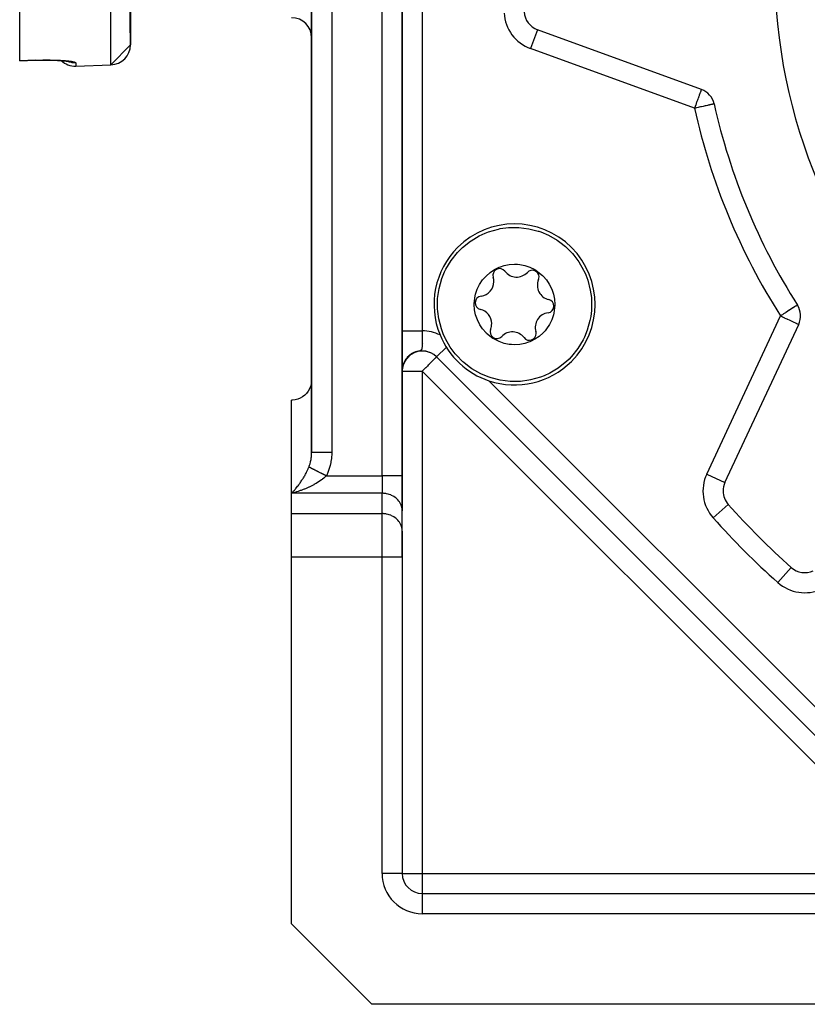
# Model space of a CAD drawing. Units: millimetres. Extents: x 24 to 1190, y -686 to 273.
# Drawn here: x 657 to 735, y -353 to -255 of the extents above; entities that cross this region are included whole.
import ezdxf

# ---------------------------------------------------------------- set-up
doc = ezdxf.new("R2010")
doc.units = ezdxf.units.MM
doc.linetypes.add('DASHED', pattern=[9.652, 8.128, -1.524])
doc.layers.add('nevidi', color=4, linetype='DASHED')

msp = doc.modelspace()

# ---------------------------------------------------------------- linework, layer by layer
at = {"color": 2}
for p, q in [((657, -259.079), (657, -60.532)), ((668, -257.49), (666.07, -60.122)), ((668, -62.121), (668, -257.49)), ((695, -300.311), (695, -167.474)), ((695, -167.474), (695, -300.311)), ((686, -169.917), (686, -298.002)), ((686, -298.002), (686, -169.917)), ((724.722, -261.927), (708.435, -255.999)), ((668, -257.49), (666.07, -259.489)), ((658.569, -259.035), (657, -259.09)), ((657, -259.09), (657, -259.079)), ((657, -259.09), (657, -259.089)), ((661.8, -259.139), (661.814, -259.144)), ((662.57, -259.611), (666.07, -259.489)), ((662.57, -259.611), (666.07, -259.489)), ((725.99, -263.372), (725.988, -263.372)), ((734.267, -283.353), (734.265, -283.354)), ((727.067, -300.98), (734.392, -285.272)), ((697.01, -287.095), (697.009, -287.094)), ((697.084, -287.168), (697.083, -287.167)), ((695.002, -287.915), (695, -287.913)), ((695.589, -288.478), (695.452, -288.634)), ((695.569, -288.505), (695.469, -288.62)), ((695.567, -288.512), (695.477, -288.614)), ((695.64, -288.429), (695.493, -288.585)), ((695.602, -288.482), (695.498, -288.593)), ((695.614, -288.461), (695.508, -288.575)), ((695.607, -288.473), (695.513, -288.574)), ((695.638, -288.449), (695.53, -288.559)), ((695.692, -288.383), (695.536, -288.538)), ((695.66, -288.418), (695.55, -288.53)), ((695.658, -288.424), (695.55, -288.535)), ((695.684, -288.407), (695.579, -288.509)), ((695.701, -288.387), (695.587, -288.496)), ((695.71, -288.375), (695.592, -288.487)), ((695.712, -288.384), (695.612, -288.476)), ((695.733, -288.362), (695.626, -288.459)), ((695.757, -288.337), (695.636, -288.445)), ((695.791, -288.316), (695.666, -288.423)), ((695.808, -288.299), (695.681, -288.405)), ((695.822, -288.294), (695.686, -288.405)), ((695.867, -288.263), (695.727, -288.37)), ((695.859, -288.262), (695.728, -288.366)), ((695.912, -288.233), (695.769, -288.337)), ((695.906, -288.232), (695.775, -288.328)), ((695.966, -288.194), (695.824, -288.292)), ((696.031, -288.15), (695.867, -288.257)), ((696.021, -288.162), (695.874, -288.258)), ((696.096, -288.121), (695.899, -288.241)), ((696.122, -288.111), (695.977, -288.193)), ((696.249, -288.039), (696.038, -288.145)), ((696.347, -288.012), (696.16, -288.093)), ((696.457, -287.974), (696.375, -288.001)), ((698.414, -288.499), (698.392, -288.477)), ((748.307, -338.391), (698.414, -288.499)), ((748.307, -338.391), (698.414, -288.499)), ((695.047, -289.489), (695.022, -289.633)), ((695.049, -289.479), (695.024, -289.624)), ((695.052, -289.469), (695.026, -289.61)), ((695.055, -289.458), (695.027, -289.605)), ((695.05, -289.472), (695.028, -289.583)), ((695.058, -289.446), (695.03, -289.59)), ((695.056, -289.425), (695.034, -289.533)), ((695.066, -289.402), (695.037, -289.528)), ((695.071, -289.388), (695.044, -289.506)), ((695.072, -289.364), (695.045, -289.477)), ((695.089, -289.308), (695.051, -289.456)), ((695.074, -289.374), (695.054, -289.457)), ((695.089, -289.325), (695.058, -289.446)), ((695.092, -289.318), (695.062, -289.429)), ((695.101, -289.292), (695.064, -289.421)), ((695.093, -289.305), (695.064, -289.408)), ((695.106, -289.277), (695.069, -289.404)), ((695.093, -289.302), (695.069, -289.387)), ((695.109, -289.255), (695.075, -289.364)), ((695.112, -289.261), (695.076, -289.379)), ((695.12, -289.237), (695.081, -289.362)), ((695.118, -289.236), (695.083, -289.348)), ((695.126, -289.222), (695.086, -289.345)), ((695.114, -289.247), (695.088, -289.327)), ((695.125, -289.219), (695.09, -289.324)), ((695.133, -289.204), (695.091, -289.329)), ((695.124, -289.22), (695.093, -289.312)), ((695.139, -289.179), (695.097, -289.296)), ((695.136, -289.183), (695.097, -289.295)), ((695.133, -289.199), (695.102, -289.288)), ((695.143, -289.172), (695.106, -289.277)), ((695.167, -289.113), (695.107, -289.266)), ((695.148, -289.154), (695.117, -289.239)), ((695.157, -289.138), (695.119, -289.241)), ((695.165, -289.12), (695.123, -289.229)), ((695.176, -289.097), (695.132, -289.206)), ((695.189, -289.068), (695.141, -289.183)), ((695.177, -289.091), (695.142, -289.175)), ((695.207, -289.024), (695.144, -289.165)), ((695.201, -289.024), (695.144, -289.162)), ((695.199, -289.047), (695.151, -289.16)), ((695.192, -289.059), (695.155, -289.145)), ((695.213, -289.02), (695.16, -289.137)), ((695.213, -289.015), (695.161, -289.13)), ((695.22, -288.999), (695.168, -289.111)), ((695.228, -288.979), (695.17, -289.102)), ((695.228, -288.991), (695.17, -289.114)), ((695.238, -288.972), (695.181, -289.091)), ((695.238, -288.965), (695.193, -289.057)), ((695.241, -288.964), (695.195, -289.057)), ((695.254, -288.94), (695.209, -289.028)), ((695.261, -288.924), (695.21, -289.022)), ((695.276, -288.901), (695.216, -289.013)), ((695.283, -288.887), (695.219, -289.004)), ((695.294, -288.871), (695.231, -288.985)), ((695.297, -288.86), (695.243, -288.956)), ((695.305, -288.85), (695.247, -288.952)), ((695.308, -288.849), (695.255, -288.942)), ((695.325, -288.812), (695.261, -288.921)), ((695.326, -288.822), (695.262, -288.928)), ((695.331, -288.806), (695.266, -288.915)), ((695.323, -288.823), (695.267, -288.917)), ((695.357, -288.765), (695.274, -288.897)), ((695.353, -288.778), (695.277, -288.9)), ((695.353, -288.78), (695.279, -288.9)), ((695.359, -288.764), (695.29, -288.875)), ((695.378, -288.743), (695.297, -288.866)), ((695.374, -288.751), (695.304, -288.859)), ((695.38, -288.737), (695.315, -288.835)), ((695.388, -288.722), (695.316, -288.829)), ((695.404, -288.708), (695.33, -288.817)), ((695.425, -288.674), (695.331, -288.806)), ((695.422, -288.685), (695.34, -288.8)), ((695.419, -288.684), (695.341, -288.796)), ((695.441, -288.658), (695.354, -288.777)), ((695.443, -288.646), (695.358, -288.764)), ((695.449, -288.652), (695.363, -288.768)), ((695.46, -288.629), (695.377, -288.741)), ((695.473, -288.623), (695.386, -288.736)), ((695.484, -288.598), (695.393, -288.715)), ((695.473, -288.62), (695.395, -288.72)), ((695.498, -288.586), (695.409, -288.698)), ((695.505, -288.587), (695.41, -288.704)), ((695.501, -288.587), (695.424, -288.683)), ((695.526, -288.551), (695.43, -288.667)), ((695.534, -288.555), (695.435, -288.673)), ((695.536, -288.544), (695.443, -288.655)), ((695.539, -288.545), (695.453, -288.647)), ((695.567, -288.517), (695.483, -288.611)), ((694.99, -289.702), (695, -289.66)), ((695.002, -289.803), (695, -289.875)), ((695.002, -289.817), (695, -289.881)), ((695.001, -289.658), (695.003, -289.648)), ((695.006, -289.758), (695.001, -289.836)), ((695.005, -289.766), (695.001, -289.843)), ((695.01, -289.715), (695.002, -289.814)), ((695.01, -289.715), (695.002, -289.822)), ((695.008, -289.73), (695.002, -289.829)), ((695.012, -289.676), (695.005, -289.76)), ((695.006, -289.759), (695.005, -289.765)), ((695.025, -289.601), (695.012, -289.71)), ((695.026, -289.584), (695.013, -289.675)), ((695.029, -289.567), (695.015, -289.663)), ((695.031, -289.568), (695.015, -289.686)), ((695.031, -289.561), (695.016, -289.661)), ((695.035, -289.549), (695.017, -289.667)), ((695.033, -289.559), (695.017, -289.672)), ((695.031, -289.557), (695.018, -289.639)), ((695.037, -289.537), (695.019, -289.657)), ((695.043, -289.508), (695.021, -289.638)), ((695.04, -289.524), (695.021, -289.643)), ((684, -302.043), (684, -292.805)), ((695.018, -294.295), (695.016, -294.293)), ((695, -300.311), (695, -303.775)), ((695, -303.775), (695, -300.311)), ((684, -304.064), (684, -302.043)), ((727.388, -303.16), (727.389, -303.159)), ((684, -308.394), (684, -304.064)), ((694.998, -305.714), (694.998, -303.694)), ((695, -303.775), (694.998, -303.694)), ((695, -305.796), (695, -303.775)), ((695, -305.796), (694.998, -305.714)), ((695, -308.394), (695, -305.796)), ((695, -305.796), (695, -308.394)), ((684, -344.805), (684, -308.394)), ((695, -308.394), (695, -339.805)), ((695, -308.394), (695, -339.805)), ((733.645, -309.418), (733.647, -309.416)), ((697, -341.805), (737.072, -341.805)), ((697, -341.805), (737.072, -341.805)), ((684, -344.805), (692, -352.805)), ((737.072, -352.805), (692, -352.805))]:
    msp.add_line(p, q, dxfattribs=at)
for points in [[(658.57, -259.039), (658.569, -259.039), (658.569, -259.035)], [(658.57, -259.039), (658.639, -259.036), (658.864, -259.03), (659.087, -259.025), (659.308, -259.022), (659.526, -259.02), (659.742, -259.02), (659.955, -259.022), (660.162, -259.025), (660.363, -259.03), (660.557, -259.036), (660.745, -259.043), (660.926, -259.052), (661.1, -259.062), (661.263, -259.073), (661.417, -259.086)], [(661.361, -259.082), (661.486, -259.095), (661.601, -259.109), (661.706, -259.124), (661.799, -259.139), (661.881, -259.154), (661.951, -259.17)], [(700.743, -277.873), (700.994, -277.633), (701, -277.627), (701.788, -276.999), (701.839, -276.964), (702.658, -276.476), (703.229, -276.212), (703.59, -276.073), (704.568, -275.796), (704.743, -275.761), (705.573, -275.651), (705.805, -275.637), (706.453, -275.634), (706.588, -275.641), (707.596, -275.764), (708.497, -275.994), (708.579, -276.02), (708.785, -276.092), (709.519, -276.404), (710.4, -276.909), (710.67, -277.096), (711.207, -277.526), (711.285, -277.595), (711.925, -278.244), (712.042, -278.381), (712.542, -279.05), (713.016, -279.87), (713.047, -279.932), (713.239, -280.358)], [(699.082, -286.222), (698.894, -285.719), (698.891, -285.709), (698.635, -284.726), (698.53, -283.978), (698.511, -283.718), (698.51, -282.886), (698.521, -282.703), (698.592, -282.099), (698.666, -281.697), (698.943, -280.72), (699.215, -280.055), (699.346, -279.788), (699.348, -279.784), (699.869, -278.918), (700.503, -278.124), (700.541, -278.083), (700.743, -277.873)], [(702.465, -284.821), (702.293, -284.311), (702.195, -283.815), (702.161, -283.294), (702.161, -283.208), (702.253, -282.436), (702.296, -282.257), (702.464, -281.761), (702.696, -281.292), (702.986, -280.857), (703.131, -280.678), (703.33, -280.464), (703.724, -280.118), (704.159, -279.827), (704.496, -279.653), (704.63, -279.595), (704.766, -279.541), (705.127, -279.426), (705.641, -279.324), (706.163, -279.29), (706.455, -279.301), (706.685, -279.325), (707.197, -279.427), (707.693, -279.595), (708.163, -279.828), (708.319, -279.923), (708.93, -280.404), (708.992, -280.465), (709.336, -280.858), (709.617, -281.278), (709.856, -281.76)], [(713.239, -280.358), (713.427, -280.861), (713.43, -280.872), (713.686, -281.855), (713.791, -282.603), (713.81, -282.863), (713.812, -283.694), (713.8, -283.878), (713.729, -284.482), (713.655, -284.883), (713.378, -285.86), (713.106, -286.525), (712.975, -286.792), (712.973, -286.797), (712.452, -287.663), (711.818, -288.457), (711.78, -288.498), (711.578, -288.708)], [(709.856, -281.76), (710.028, -282.269), (710.126, -282.765), (710.161, -283.287), (710.16, -283.373), (710.068, -284.145), (710.025, -284.323), (709.857, -284.82), (709.625, -285.289), (709.335, -285.724), (709.19, -285.903), (708.991, -286.117), (708.597, -286.462), (708.162, -286.754), (707.825, -286.927), (707.691, -286.986), (707.555, -287.039), (707.194, -287.154), (706.68, -287.256), (706.158, -287.29), (705.866, -287.279), (705.636, -287.256), (705.124, -287.154), (704.628, -286.985), (704.158, -286.753), (704.002, -286.658), (703.391, -286.176), (703.33, -286.116), (702.985, -285.723), (702.704, -285.303), (702.465, -284.821)], [(711.578, -288.708), (711.327, -288.948), (711.321, -288.953), (710.533, -289.582), (710.482, -289.617), (709.663, -290.105), (709.093, -290.369), (708.731, -290.508), (707.753, -290.785), (707.578, -290.82), (706.748, -290.929), (706.516, -290.944), (705.868, -290.946), (705.733, -290.94), (704.725, -290.816), (703.824, -290.587), (703.742, -290.56), (703.537, -290.489), (702.802, -290.177), (701.921, -289.672), (701.651, -289.484), (701.114, -289.055), (701.036, -288.986), (700.396, -288.337), (700.279, -288.2), (699.779, -287.53), (699.305, -286.711), (699.274, -286.649), (699.082, -286.222)], [(695.914, -288.21), (695.746, -288.338), (695.581, -288.491)], [(695.979, -288.17), (695.802, -288.296), (695.626, -288.448)], [(696.044, -288.134), (695.859, -288.255), (695.674, -288.405)], [(696.111, -288.099), (695.917, -288.216), (695.731, -288.357)], [(696.18, -288.068), (695.977, -288.18), (695.772, -288.324)], [(696.32, -288.012), (696.1, -288.113), (695.894, -288.238)], [(696.391, -287.988), (696.164, -288.083), (695.951, -288.202)], [(696.463, -287.967), (696.228, -288.055), (696.009, -288.168)], [(696.537, -287.949), (696.293, -288.03), (696.068, -288.136)], [(695.058, -289.43), (695.036, -289.531), (695.019, -289.634), (695.009, -289.725), (695.003, -289.803), (695.001, -289.865)], [(695.042, -289.487), (695.024, -289.59), (695.012, -289.68), (695.005, -289.756)], [(695.09, -289.303), (695.058, -289.421), (695.035, -289.53)], [(695.104, -289.273), (695.068, -289.39), (695.039, -289.514)], [(695.11, -289.242), (695.073, -289.366), (695.045, -289.48)], [(695.187, -289.045), (695.132, -289.182), (695.089, -289.311), (695.056, -289.431)], [(695.251, -288.921), (695.181, -289.065), (695.126, -289.202), (695.081, -289.338)], [(695.286, -288.861), (695.209, -289.007), (695.147, -289.149), (695.098, -289.285)], [(695.218, -288.983), (695.155, -289.123), (695.106, -289.256)], [(695.323, -288.802), (695.238, -288.951), (695.169, -289.096), (695.114, -289.238)], [(695.248, -288.944), (695.177, -289.085), (695.123, -289.22)], [(695.265, -288.909), (695.191, -289.051), (695.134, -289.188)], [(695.278, -288.891), (695.195, -289.046), (695.137, -289.184)], [(695.294, -288.86), (695.214, -289.006), (695.142, -289.165)], [(695.404, -288.687), (695.303, -288.841), (695.218, -288.993), (695.153, -289.137)], [(695.447, -288.633), (695.337, -288.787), (695.245, -288.942), (695.17, -289.097)], [(695.363, -288.744), (695.27, -288.895), (695.19, -289.049)], [(695.493, -288.579), (695.374, -288.735), (695.274, -288.893)], [(695.54, -288.528), (695.412, -288.684), (695.303, -288.844)], [(695.023, -289.603), (695.012, -289.692), (695.005, -289.769), (695.002, -289.832), (695, -289.88)], [(695.019, -289.629), (695.009, -289.713), (695.004, -289.783), (695.001, -289.838), (695, -289.879)], [(695.012, -289.681), (695.009, -289.703), (695.004, -289.78), (695.001, -289.843), (695, -289.892)], [(695.01, -289.711), (695.004, -289.78), (695.001, -289.835), (695, -289.876)], [(695.009, -289.721), (695.004, -289.791), (695.001, -289.846), (695, -289.887)], [(695.007, -289.747), (695.002, -289.817), (695, -289.873)], [(695.006, -289.75), (695.002, -289.813), (695.001, -289.861), (695, -289.894)], [(695.003, -289.8), (695.001, -289.855), (695, -289.896)], [(695.002, -289.819), (695.002, -289.809), (695.001, -289.857), (695, -289.89)], [(695.002, -289.819), (695, -289.867), (695, -289.901)], [(695.002, -289.82), (695.001, -289.831), (695, -289.887)], [(695.023, -289.605), (695.011, -289.703), (695.004, -289.788), (695.001, -289.858)], [(695.013, -289.682), (695.005, -289.774), (695.001, -289.851)], [(695.026, -289.58), (695.014, -289.67), (695.006, -289.747)], [(695.017, -289.657), (695.007, -289.744), (695.006, -289.754)], [(695.033, -289.525), (695.016, -289.646), (695.007, -289.73)], [(685.998, -290.899), (685.967, -291.166), (685.901, -291.426), (685.801, -291.675), (685.669, -291.908), (685.506, -292.122), (685.498, -292.131), (685.327, -292.302), (685.316, -292.311), (685.103, -292.474), (684.869, -292.607), (684.621, -292.707), (684.36, -292.773), (684.094, -292.803), (684, -292.805)], [(685.998, -298.137), (685.999, -298.108), (686, -298.002)]]:
    msp.add_lwpolyline(points, dxfattribs=at)
for centre, radius, start, end in [((787, -249.805), 55, 180, 0), ((709.119, -254.119), 2, 183.17048, 250), ((684.01, -256.795), 1.99, 0, 90), ((666, -257.49), 2, 272, 0), ((662.5, -257.612), 2, 226.67433, 272), ((724.038, -263.806), 2, 12.53656, 70), ((787, -249.805), 62.5, 192.53656, 212.46344), ((706.161, -283.29), 8, 315, 135), ((706.161, -283.29), 8, 135, 202.24822), ((704.678, -280.398), 0.669, 37.07653, 197.20574), ((702.654, -281.025), 1.45, 0, 17.20574), ((706.369, -279.12), 1.45, 217.07653, 317.20574), ((707.924, -280.56), 0.669, 0, 137.20574), ((707.924, -280.56), 0.669, 337.07653, 0), ((702.654, -281.025), 1.45, 277.07653, 360), ((709.876, -281.386), 1.45, 157.07653, 257.20574), ((702.915, -283.128), 0.669, 97.07653, 257.20574), ((709.406, -283.452), 0.669, 277.07653, 0), ((709.406, -283.452), 0.669, 0, 77.20574), ((732.579, -284.427), 2, 335, 32.46344), ((702.445, -285.195), 1.45, 0, 77.20574), ((709.668, -285.556), 1.45, 97.07653, 197.20574), ((702.445, -285.195), 1.45, 337.07653, 0), ((706.161, -283.29), 8, 202.24822, 251.48288), ((704.397, -286.02), 0.669, 157.07653, 317.20574), ((705.952, -287.46), 1.45, 37.07653, 137.20574), ((707.643, -286.182), 0.669, 217.07653, 360), ((707.643, -286.182), 0.669, 0, 17.20574), ((697, -289.913), 2, 132.50429, 137.94696), ((697, -289.913), 2, 132.85172, 137.64298), ((697, -289.913), 2, 124.01158, 130.83938), ((697, -289.913), 2, 124.44424, 130.55963), ((697, -289.913), 2, 116.31692, 123.91091), ((697, -289.913), 2, 45, 123.66991), ((697, -289.913), 2, 108.68434, 116.31453), ((697, -289.913), 2, 85.79035, 108.68195), ((697, -289.913), 2, 62.89398, 85.78797), ((697, -289.913), 2, 163.79204, 167.43032), ((697, -289.913), 2, 156.2521, 159.87862), ((697, -289.913), 2, 148.83337, 152.51176), ((697, -289.913), 2, 141.75929, 144.93428), ((706.161, -283.29), 8, 251.48288, 315), ((697, -289.913), 2, 171.37974, 175.38092), ((684, -290.805), 2, 357.30659, 0), ((684, -290.805), 2, 311.1533, 311.75038), ((684, -290.805), 2, 318.50378, 318.8467), ((728.88, -301.825), 2, 155, 180), ((728.88, -301.825), 2, 180, 221.82952), ((787, -249.805), 80, 221.82952, 228.17048), ((734.981, -307.926), 2, 228.17048, 295), ((697, -339.805), 2, 180, 270)]:
    msp.add_arc(centre, radius, start, end, dxfattribs=at)
at = {"layer": 'nevidi', "color": 7, "linetype": 'Continuous'}
for p, q in [((666.07, -259.489), (666.07, -60.122)), ((688, -167.474), (688, -298.002)), ((693, -300.311), (693, -167.474)), ((696.99, -213.698), (696.99, -285.913)), ((708.435, -256), (707.751, -257.878)), ((724.038, -263.806), (707.751, -257.878)), ((658.568, -259.026), (658.568, -259.025)), ((662.57, -259.294), (662.57, -259.611)), ((725.254, -300.135), (732.579, -284.427)), ((699.387, -287.526), (698.415, -288.498)), ((696.612, -287.93), (696.565, -287.942)), ((695, -289.913), (697, -289.913)), ((697, -289.913), (697, -339.805)), ((746.892, -339.805), (697, -289.913)), ((703.62, -290.876), (745.929, -333.186)), ((685.998, -294.805), (686, -294.805)), ((725.254, -300.135), (727.067, -300.98)), ((687.464, -300.311), (693, -300.311)), ((693, -300.311), (693, -302.043)), ((695, -300.311), (693, -300.311)), ((693, -302.043), (684, -302.043)), ((693, -304.064), (693, -302.043)), ((725.899, -304.493), (727.388, -303.16)), ((684, -304.064), (693, -304.064)), ((693, -308.394), (693, -304.064)), ((693, -308.394), (684, -308.394)), ((695, -308.394), (693, -308.394)), ((693, -339.805), (693, -308.394)), ((732.313, -310.906), (733.645, -309.418)), ((694.98, -339.805), (693, -339.805)), ((695, -339.805), (694.982, -339.805)), ((695, -339.805), (697, -339.805)), ((697, -339.805), (697, -341.805)), ((697, -339.805), (746.892, -339.805)), ((697, -341.806), (697, -341.824)), ((697, -341.825), (697, -343.805)), ((737.072, -343.805), (697, -343.805))]:
    msp.add_line(p, q, dxfattribs=at)
for points in [[(657, -259.079), (657.785, -259.052), (658.57, -259.025)], [(658.57, -259.025), (658.58, -259.025), (658.643, -259.022), (658.817, -259.017), (658.879, -259.016), (659.052, -259.012), (659.113, -259.011), (659.284, -259.008), (659.344, -259.007), (659.513, -259.006), (659.573, -259.006), (659.741, -259.006), (659.8, -259.006), (659.966, -259.007), (660.024, -259.008), (660.185, -259.01), (660.241, -259.011), (660.397, -259.015), (660.452, -259.016), (660.603, -259.021), (660.656, -259.023), (660.802, -259.028), (660.853, -259.031), (660.994, -259.038), (661.043, -259.04), (661.178, -259.048), (661.225, -259.051), (661.353, -259.06), (661.397, -259.063), (661.517, -259.073), (661.558, -259.076), (661.671, -259.087), (661.709, -259.091), (661.814, -259.102), (661.85, -259.106), (661.947, -259.118), (661.98, -259.122), (662.068, -259.134), (662.098, -259.139), (662.176, -259.152), (662.202, -259.156), (662.271, -259.169), (662.294, -259.174), (662.354, -259.187), (662.374, -259.192), (662.424, -259.206), (662.44, -259.211), (662.481, -259.225), (662.493, -259.23), (662.524, -259.244), (662.532, -259.249), (662.553, -259.264), (662.558, -259.269), (662.568, -259.283), (662.569, -259.288), (662.57, -259.294)], [(658.57, -259.025), (658.57, -259.026), (658.57, -259.034), (658.57, -259.039)], [(662.57, -259.294), (662.459, -259.295), (662.41, -259.293), (662.38, -259.292), (662.203, -259.273), (662.158, -259.266), (662.125, -259.26), (661.951, -259.219), (661.91, -259.207), (661.876, -259.196), (661.709, -259.133), (661.68, -259.12)], [(724.721, -261.928), (724.72, -261.933), (724.716, -261.943), (724.716, -261.944), (724.71, -261.958), (724.709, -261.961), (724.698, -261.991), (724.697, -261.994), (724.682, -262.037), (724.671, -262.065), (724.667, -262.077), (724.656, -262.108), (724.626, -262.191), (724.621, -262.205), (724.616, -262.219), (724.573, -262.334), (724.561, -262.37), (724.547, -262.407), (724.512, -262.504), (724.492, -262.558), (724.441, -262.697), (724.422, -262.751), (724.417, -262.765), (724.364, -262.91), (724.335, -262.99), (724.28, -263.14), (724.248, -263.227), (724.22, -263.307), (724.193, -263.381), (724.159, -263.474), (724.102, -263.63), (724.067, -263.727), (724.038, -263.806)], [(725.988, -263.372), (725.973, -263.376), (725.958, -263.379), (725.923, -263.387), (725.894, -263.393), (725.84, -263.405), (725.796, -263.415), (725.726, -263.431), (725.667, -263.444), (725.581, -263.463), (725.53, -263.474), (725.508, -263.479), (725.407, -263.502), (725.323, -263.52), (725.208, -263.546), (725.114, -263.567), (724.986, -263.595), (724.887, -263.617), (724.745, -263.649), (724.644, -263.671), (724.49, -263.706), (724.394, -263.727), (724.39, -263.728), (724.226, -263.764), (724.13, -263.786), (724.038, -263.806)], [(734.265, -283.354), (734.256, -283.36), (734.239, -283.371), (734.223, -283.381), (734.183, -283.406), (734.17, -283.415), (734.167, -283.416), (734.099, -283.46), (734.087, -283.467), (733.987, -283.531), (733.981, -283.535), (733.85, -283.618), (733.847, -283.62), (733.823, -283.635), (733.69, -283.72), (733.684, -283.724), (733.51, -283.835), (733.491, -283.846), (733.458, -283.868), (733.313, -283.96), (733.271, -283.986), (733.103, -284.093), (733.079, -284.108), (733.027, -284.142), (732.883, -284.233), (732.766, -284.307), (732.693, -284.354), (732.658, -284.376), (732.579, -284.427)], [(732.579, -284.427), (732.729, -284.497), (732.749, -284.506), (732.767, -284.514), (732.989, -284.618), (733.029, -284.636), (733.222, -284.726), (733.25, -284.739), (733.279, -284.753), (733.443, -284.829), (733.51, -284.86), (733.649, -284.925), (733.717, -284.957), (733.761, -284.978), (733.835, -285.012), (733.898, -285.041), (733.998, -285.088), (734.05, -285.113), (734.137, -285.153), (734.174, -285.17), (734.247, -285.204), (734.255, -285.208), (734.27, -285.215), (734.327, -285.242), (734.338, -285.247), (734.375, -285.264), (734.378, -285.266), (734.392, -285.272)], [(695, -285.913), (695.003, -285.913), (695.004, -285.913), (695.011, -285.913)], [(695.011, -285.913), (695.018, -285.913), (695.021, -285.913), (695.022, -285.913), (695.036, -285.913), (695.037, -285.913), (695.054, -285.913), (695.055, -285.913), (695.071, -285.913), (695.077, -285.913), (695.078, -285.913), (695.103, -285.913), (695.104, -285.913), (695.132, -285.913), (695.133, -285.913), (695.159, -285.913), (695.165, -285.913), (695.167, -285.913), (695.202, -285.913), (695.203, -285.913), (695.242, -285.913), (695.244, -285.913), (695.28, -285.913), (695.285, -285.913), (695.287, -285.913), (695.332, -285.913), (695.334, -285.913), (695.382, -285.913), (695.384, -285.913), (695.432, -285.913), (695.435, -285.913), (695.437, -285.913), (695.491, -285.913), (695.493, -285.913), (695.55, -285.913), (695.552, -285.913), (695.611, -285.913), (695.612, -285.913), (695.614, -285.913), (695.676, -285.913), (695.678, -285.913), (695.743, -285.913), (695.745, -285.913), (695.812, -285.913), (695.815, -285.913), (695.816, -285.913), (695.884, -285.913), (695.886, -285.913), (695.957, -285.913), (695.96, -285.913), (696.033, -285.913), (696.036, -285.913), (696.042, -285.913), (696.111, -285.913), (696.114, -285.913), (696.19, -285.913), (696.193, -285.913), (696.271, -285.913), (696.274, -285.913), (696.284, -285.913), (696.353, -285.913), (696.356, -285.913), (696.436, -285.913), (696.439, -285.913), (696.521, -285.913), (696.524, -285.913), (696.54, -285.913), (696.606, -285.913), (696.609, -285.913), (696.692, -285.913), (696.696, -285.913), (696.779, -285.913), (696.782, -285.913), (696.803, -285.913), (696.866, -285.913), (696.869, -285.913), (696.953, -285.913), (696.957, -285.913), (696.99, -285.913)], [(696.99, -285.913), (696.99, -285.972), (696.99, -286.011), (696.99, -286.047), (696.99, -286.073), (696.989, -286.111), (696.989, -286.173), (696.989, -286.211), (696.989, -286.273), (696.989, -286.31), (696.989, -286.313), (696.989, -286.371), (696.988, -286.409), (696.988, -286.469), (696.988, -286.506), (696.988, -286.566), (696.988, -286.572), (696.987, -286.602), (696.987, -286.66), (696.987, -286.696), (696.986, -286.753), (696.986, -286.788), (696.986, -286.819), (696.986, -286.844), (696.985, -286.877), (696.985, -286.932), (696.985, -286.965), (696.984, -287.017), (696.983, -287.049), (696.983, -287.049), (696.983, -287.059), (696.983, -287.099), (696.983, -287.1), (696.982, -287.131), (696.982, -287.138), (696.982, -287.176), (696.981, -287.18), (696.981, -287.209), (696.981, -287.213), (696.98, -287.25), (696.98, -287.256), (696.98, -287.26), (696.979, -287.285), (696.979, -287.286), (696.978, -287.321), (696.978, -287.329), (696.977, -287.356), (696.976, -287.399), (696.975, -287.424), (696.974, -287.445), (696.973, -287.464), (696.972, -287.488), (696.97, -287.526), (696.968, -287.548), (696.965, -287.584), (696.963, -287.604), (696.963, -287.605), (696.96, -287.637), (696.957, -287.656), (696.952, -287.686), (696.949, -287.704), (696.942, -287.731), (696.942, -287.732), (696.937, -287.747), (696.928, -287.771), (696.921, -287.785), (696.907, -287.806), (696.897, -287.819), (696.886, -287.83), (696.876, -287.838), (696.876, -287.838), (696.86, -287.849), (696.853, -287.853), (696.827, -287.866), (696.826, -287.866), (696.801, -287.876), (696.794, -287.879), (696.753, -287.892), (696.746, -287.894), (696.704, -287.905)], [(698.414, -288.499), (698.407, -288.504), (698.401, -288.511), (698.389, -288.523), (698.363, -288.55), (698.357, -288.556), (698.31, -288.604), (698.302, -288.612), (698.256, -288.659), (698.243, -288.671), (698.216, -288.698), (698.155, -288.759), (698.107, -288.806), (698.046, -288.867), (698.04, -288.873), (697.979, -288.933), (697.894, -289.019), (697.834, -289.079), (697.821, -289.092), (697.715, -289.198), (697.674, -289.239), (697.582, -289.331), (697.501, -289.412), (697.501, -289.412), (697.334, -289.579), (697.32, -289.593), (697.259, -289.655), (697.133, -289.781), (697.081, -289.833), (697, -289.913)], [(685.732, -299.445), (685.745, -299.412), (685.768, -299.352), (685.801, -299.257), (685.826, -299.179), (685.845, -299.117), (685.892, -298.938), (685.901, -298.897), (685.907, -298.873), (685.942, -298.689), (685.953, -298.623), (685.967, -298.522), (685.977, -298.435), (685.984, -298.367), (685.996, -298.176), (685.998, -298.137)], [(688, -298.002), (687.963, -298.002), (687.814, -298.002), (687.812, -298.002), (687.712, -298.002), (687.566, -298.002), (687.548, -298.002), (687.466, -298.002), (687.324, -298.002), (687.291, -298.002), (687.228, -298.002), (687.093, -298.002), (687.047, -298.002), (687.002, -298.002), (686.876, -298.002), (686.82, -298.002), (686.792, -298.002), (686.677, -298.002), (686.615, -298.002), (686.602, -298.002), (686.5, -298.002), (686.434, -298.002), (686.433, -298.002), (686.345, -298.002), (686.29, -298.002), (686.281, -298.002), (686.217, -298.002), (686.173, -298.002), (686.16, -298.002), (686.118, -298.002), (686.085, -298.002), (686.072, -298.002), (686.048, -298.002), (686.028, -298.002), (686.018, -298.002), (686.009, -298.002), (686.002, -298.002), (686, -298.002)], [(688, -298.002), (688, -298.063), (687.997, -298.172), (687.979, -298.478), (687.968, -298.586), (687.926, -298.889), (687.906, -298.995), (687.841, -299.292), (687.813, -299.396), (687.725, -299.685), (687.689, -299.786), (687.579, -300.065), (687.536, -300.162), (687.464, -300.311)], [(684, -302.043), (684.068, -301.974), (684.094, -301.947), (684.107, -301.933), (684.176, -301.861), (684.216, -301.817), (684.285, -301.741), (684.325, -301.695), (684.361, -301.654), (684.394, -301.615), (684.435, -301.567), (684.504, -301.483), (684.544, -301.434), (684.613, -301.346), (684.621, -301.337), (684.653, -301.295), (684.722, -301.204), (684.762, -301.151), (684.829, -301.058), (684.868, -301.003), (684.869, -301.001), (684.935, -300.906), (684.974, -300.85), (685.041, -300.749), (685.079, -300.69), (685.103, -300.653), (685.146, -300.585), (685.184, -300.522), (685.251, -300.411), (685.289, -300.346), (685.316, -300.299), (685.356, -300.229), (685.394, -300.159), (685.459, -300.036), (685.497, -299.962), (685.506, -299.945), (685.562, -299.83), (685.599, -299.752), (685.663, -299.611), (685.668, -299.598), (685.699, -299.527), (685.732, -299.445)], [(687.464, -300.311), (687.419, -300.289), (687.402, -300.28), (687.395, -300.276), (687.348, -300.253), (687.325, -300.241), (687.324, -300.241), (687.278, -300.218), (687.253, -300.206), (687.214, -300.186), (687.207, -300.183), (687.183, -300.171), (687.138, -300.148), (687.113, -300.136), (687.068, -300.113), (687.044, -300.101), (687.029, -300.093), (686.999, -300.079), (686.976, -300.067), (686.954, -300.056), (686.931, -300.045), (686.908, -300.033), (686.864, -300.011), (686.848, -300.003), (686.841, -299.999), (686.798, -299.978), (686.776, -299.967), (686.775, -299.967), (686.733, -299.945), (686.71, -299.934), (686.675, -299.916), (686.668, -299.913), (686.646, -299.902), (686.606, -299.882), (686.584, -299.871), (686.544, -299.851), (686.523, -299.841), (686.51, -299.834), (686.484, -299.821), (686.464, -299.811), (686.445, -299.801), (686.426, -299.792), (686.406, -299.782), (686.369, -299.763), (686.355, -299.757), (686.349, -299.754), (686.313, -299.736), (686.295, -299.727), (686.295, -299.726), (686.26, -299.709), (686.242, -299.7), (686.214, -299.686), (686.209, -299.683), (686.191, -299.675), (686.159, -299.659), (686.142, -299.65), (686.112, -299.635), (686.096, -299.627), (686.086, -299.622), (686.066, -299.612), (686.051, -299.605), (686.037, -299.598), (686.023, -299.591), (686.009, -299.583), (685.982, -299.57), (685.973, -299.566), (685.969, -299.563), (685.944, -299.551), (685.932, -299.545), (685.931, -299.545), (685.908, -299.533), (685.896, -299.527), (685.877, -299.518), (685.874, -299.516), (685.863, -299.51), (685.843, -299.5), (685.833, -299.495), (685.814, -299.486), (685.805, -299.481), (685.799, -299.478), (685.788, -299.473), (685.78, -299.469), (685.772, -299.465), (685.765, -299.461), (685.757, -299.458), (685.744, -299.451), (685.739, -299.449), (685.737, -299.448), (685.732, -299.445)], [(687.464, -300.311), (687.397, -300.376), (687.363, -300.408), (687.272, -300.489), (687.199, -300.551), (687.07, -300.654), (687.039, -300.677), (686.995, -300.711), (686.864, -300.804), (686.788, -300.856), (686.659, -300.94), (686.655, -300.943), (686.579, -300.99), (686.446, -301.07), (686.369, -301.115), (686.236, -301.188), (686.23, -301.191), (686.159, -301.23), (686.025, -301.298), (685.948, -301.337), (685.814, -301.401), (685.761, -301.426), (685.737, -301.437), (685.602, -301.498), (685.523, -301.532), (685.386, -301.589), (685.306, -301.621), (685.258, -301.641), (685.168, -301.675), (685.088, -301.706), (684.95, -301.756), (684.869, -301.784), (684.733, -301.831), (684.73, -301.831), (684.65, -301.858), (684.511, -301.901), (684.431, -301.925), (684.294, -301.965), (684.215, -301.987), (684.194, -301.993), (684.079, -302.023), (684, -302.043)], [(694.998, -303.694), (694.982, -303.543), (694.967, -303.463), (694.928, -303.316), (694.901, -303.238), (694.84, -303.096), (694.801, -303.022), (694.719, -302.889), (694.669, -302.82), (694.566, -302.698), (694.506, -302.635), (694.385, -302.526), (694.316, -302.471), (694.18, -302.377), (694.103, -302.33), (693.953, -302.252), (693.869, -302.215), (693.709, -302.156), (693.621, -302.129), (693.453, -302.088), (693.361, -302.071), (693.188, -302.051), (693.094, -302.045), (693, -302.043)], [(694.998, -305.714), (694.982, -305.564), (694.967, -305.484), (694.928, -305.336), (694.901, -305.258), (694.84, -305.117), (694.801, -305.043), (694.719, -304.91), (694.669, -304.841), (694.566, -304.719), (694.506, -304.656), (694.385, -304.547), (694.316, -304.492), (694.18, -304.397), (694.103, -304.351), (693.953, -304.273), (693.869, -304.236), (693.709, -304.176), (693.621, -304.149), (693.452, -304.109), (693.361, -304.092), (693.188, -304.071), (693.094, -304.066), (693, -304.064)]]:
    msp.add_lwpolyline(points, dxfattribs=at)
for centre, radius, start, end in [((709.119, -254.119), 4, 183.17048, 250), ((787, -249.805), 64.5, 192.53656, 212.46344), ((697, -289.913), 4, 63.95795, 90.14324), ((728.88, -301.825), 4, 155, 221.82952), ((787, -249.805), 82, 221.82952, 228.17048), ((734.981, -307.926), 4, 228.17048, 295), ((697, -339.805), 4, 180, 270)]:
    msp.add_arc(centre, radius, start, end, dxfattribs=at)

doc.saveas('drawing.dxf')
